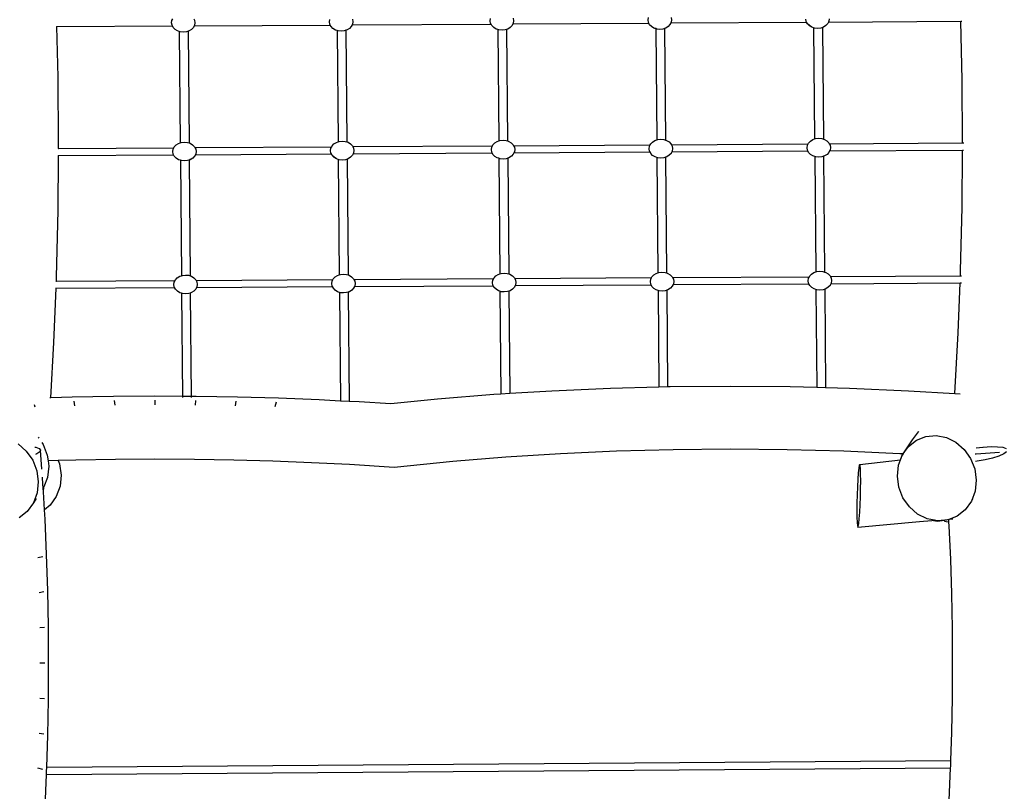
# Model space of a CAD drawing. Units: centimetres. Extents: x -11726 to -1790, y -1149 to 10330.
# Drawn here: x -9487 to -7488, y 5283 to 6850 of the extents above; entities that cross this region are included whole.
import ezdxf

# ---------------------------------------------------------------- set-up
doc = ezdxf.new("R2010")
doc.units = ezdxf.units.CM
doc.layers.add('Размеры', color=1, linetype='Continuous', lineweight=5)
doc.dimstyles.new('размеры Маф', dxfattribs={"dimtxt": 150, "dimasz": 50, "dimexe": 50, "dimexo": 0.0625, "dimgap": 0.09, "dimtad": 1, "dimdec": 0, "dimzin": 0, "dimdsep": 46, "dimtxsty": 'Standard', "dimblk": 'ARCHTICK', "dimcen": 0.09, "dimdle": 50, "dimclrd": 256, "dimclre": 256, "dimclrt": 256, "dimadec": 0, "dimazin": 0, "dimtfac": 1, "dimtdec": 0, "dimtix": 1, "dimtofl": 0, "dimtmove": 0, "dimatfit": 3, "dimfxl": 1, "dimtolj": 1, "dimtzin": 0, "dimlwd": -1, "dimlwe": -1, "dimarcsym": 1})

# ---------------------------------------------------------------- blocks, each defined once
blk = doc.blocks.new('_ArchTick')
at = {"color": 0, "linetype": 'ByBlock', "const_width": 0.15}
blk.add_lwpolyline([(-0.5, -0.5), (0.5, 0.5)], dxfattribs=at)
blk = doc.blocks.new('*D12')
at = {"layer": 'Defpoints', "color": 0, "transparency": 16777216}
for p in [(-5673, 10280.3), (-9331.2, 412.4), (-1840.1, 412.4)]:
    blk.add_point(p, dxfattribs=at)
at = {"layer": 'Размеры', "transparency": 16777216}
for p, q in [((-1840.1, 10330.3), (-1840.1, 362.4)), ((-5672.9, 10280.3), (-1790.1, 10280.3)), ((-9331.1, 412.4), (-1790.1, 412.4))]:
    blk.add_line(p, q, dxfattribs=at)
at = {"layer": 'Размеры', "transparency": 16777216, "xscale": 50, "yscale": 50, "zscale": 50}
for p, rotation in [((-1840.1, 10280.3), 90), ((-1840.1, 412.4), 270)]:
    blk.add_blockref('_ArchTick', p, dxfattribs=dict(at, rotation=rotation))
at = {"layer": 'Размеры', "transparency": 16777216, "insert": (-1915.2, 5346.4), "char_height": 150, "attachment_point": 5, "rotation": 90}
blk.add_mtext('\\A1;9868', dxfattribs=at)
blk = doc.blocks.new('*D14')
at = {"layer": 'Defpoints', "color": 0, "transparency": 16777216}
for p in [(-9708.6, 8147.3), (-5064.9, 4119.9), (-5064.9, -634.3)]:
    blk.add_point(p, dxfattribs=at)
at = {"layer": 'Размеры', "transparency": 16777216}
for p, q in [((-9708.6, 8147.2), (-9708.6, -684.3)), ((-5064.9, 4119.8), (-5064.9, -684.3)), ((-9758.6, -634.3), (-5014.9, -634.3))]:
    blk.add_line(p, q, dxfattribs=at)
at = {"layer": 'Размеры', "transparency": 16777216, "xscale": 50, "yscale": 50, "zscale": 50, "rotation": 180}
blk.add_blockref('_ArchTick', (-9708.6, -634.3), dxfattribs=at)
at = {"layer": 'Размеры', "transparency": 16777216, "xscale": 50, "yscale": 50, "zscale": 50}
blk.add_blockref('_ArchTick', (-5064.9, -634.3), dxfattribs=at)
at = {"layer": 'Размеры', "transparency": 16777216, "insert": (-7386.7, -559.2), "char_height": 150, "attachment_point": 5}
blk.add_mtext('\\A1;4644', dxfattribs=at)
blk = doc.blocks.new('*D15')
at = {"layer": 'Defpoints', "color": 0, "transparency": 16777216}
for p in [(-9486, 8455.7), (-2254.2, 8455.7), (-9399.9, 2433.9)]:
    blk.add_point(p, dxfattribs=at)
at = {"layer": 'Размеры', "transparency": 16777216}
for p, q in [((-2254.2, 2383.9), (-2254.2, 8505.7)), ((-9485.9, 8455.7), (-2204.2, 8455.7)), ((-9399.8, 2433.9), (-2204.2, 2433.9))]:
    blk.add_line(p, q, dxfattribs=at)
at = {"layer": 'Размеры', "transparency": 16777216, "xscale": 50, "yscale": 50, "zscale": 50}
for p, rotation in [((-2254.2, 8455.7), 90), ((-2254.2, 2433.9), 270)]:
    blk.add_blockref('_ArchTick', p, dxfattribs=dict(at, rotation=rotation))
at = {"layer": 'Размеры', "transparency": 16777216, "insert": (-2329.3, 5444.8), "char_height": 150, "attachment_point": 5, "rotation": 90}
blk.add_mtext('\\A1;6022', dxfattribs=at)

msp = doc.modelspace()

# ---------------------------------------------------------------- linework, layer by layer
for p, q in [((-9412.5, 6835.9), (-9411.6, 6835.9)), ((-9411.6, 6835.9), (-9177.2, 6837.3)), ((-9409.2, 6733.5), (-9411.6, 6835.9)), ((-9178.7, 6843.7), (-9178, 6848.6)), ((-9177.9, 6838.7), (-9178.7, 6843.7)), ((-9178, 6848.6), (-9176.4, 6851.7)), ((-9177.2, 6837.3), (-9177.9, 6838.7)), ((-9175.5, 6834.1), (-9177.2, 6837.3)), ((-9132.7, 6837.6), (-9134.3, 6834.3)), ((-9133.7, 6852), (-9132.1, 6848.9)), ((-9132.7, 6837.6), (-8856.8, 6839.2)), ((-9132, 6839), (-9132.7, 6837.6)), ((-9132.1, 6848.9), (-9131.3, 6843.9)), ((-9131.3, 6843.9), (-9132, 6839)), ((-8858.4, 6845.6), (-8857.6, 6850.6)), ((-8857.5, 6840.6), (-8858.4, 6845.6)), ((-8856.8, 6839.2), (-8857.5, 6840.6)), ((-8855.1, 6836), (-8856.8, 6839.2)), ((-8851.3, 6832), (-8855.1, 6836)), ((-8851.3, 6832), (-8855.1, 6836)), ((-8855.1, 6836), (-8855.1, 6836)), ((-8814, 6836.2), (-8817.7, 6832.2)), ((-8814, 6836.2), (-8817.7, 6832.2)), ((-8812.3, 6839.5), (-8814, 6836.2)), ((-8814, 6836.2), (-8814, 6836.2)), ((-8812.3, 6839.5), (-8530.3, 6841.2)), ((-8811.6, 6840.9), (-8812.3, 6839.5)), ((-8811.7, 6850.8), (-8810.9, 6845.9)), ((-8810.9, 6845.9), (-8811.6, 6840.9)), ((-8531.9, 6847.5), (-8531.2, 6852.5)), ((-8531.1, 6842.6), (-8531.9, 6847.5)), ((-8530.3, 6841.2), (-8531.1, 6842.6)), ((-8528.7, 6838), (-8530.3, 6841.2)), ((-8524.9, 6834), (-8528.7, 6838)), ((-8528.7, 6837.9), (-8528.7, 6838)), ((-8524.9, 6834), (-8528.7, 6837.9)), ((-8487.5, 6838.2), (-8491.3, 6834.2)), ((-8487.5, 6838.2), (-8491.3, 6834.2)), ((-8485.9, 6841.4), (-8487.5, 6838.2)), ((-8487.5, 6838.2), (-8487.5, 6838.2)), ((-8485.9, 6841.4), (-8210, 6843.1)), ((-8485.2, 6842.9), (-8485.9, 6841.4)), ((-8485.3, 6852.8), (-8484.4, 6847.8)), ((-8484.4, 6847.8), (-8485.2, 6842.9)), ((-8211.5, 6849.5), (-8210.8, 6854.4)), ((-8210.7, 6844.5), (-8211.5, 6849.5)), ((-8210, 6843.1), (-8210.7, 6844.5)), ((-8208.3, 6839.9), (-8210, 6843.1)), ((-8208.3, 6839.9), (-8208.3, 6839.9)), ((-8204.5, 6835.9), (-8208.3, 6839.9)), ((-8204.5, 6835.9), (-8208.3, 6839.9)), ((-8199.5, 6832.9), (-8204.5, 6835.9)), ((-8199.5, 6832.9), (-8204.5, 6835.9)), ((-8170.9, 6836.1), (-8175.8, 6833)), ((-8170.9, 6836.1), (-8175.8, 6833)), ((-8167.1, 6840.1), (-8170.9, 6836.1)), ((-8167.1, 6840.1), (-8170.9, 6836.1)), ((-8170.9, 6836.1), (-8170.9, 6836.1)), ((-8165.5, 6843.4), (-8167.1, 6840.1)), ((-8167.1, 6840.1), (-8167.1, 6840.1)), ((-8165.5, 6843.4), (-7889.6, 6845)), ((-8164.8, 6844.8), (-8165.5, 6843.4)), ((-8164.9, 6854.7), (-8164, 6849.7)), ((-8164, 6849.7), (-8164.8, 6844.8)), ((-7890.3, 6846.4), (-7891.2, 6851.4)), ((-7889.6, 6845), (-7890.3, 6846.4)), ((-7887.9, 6841.8), (-7889.6, 6845)), ((-7884.1, 6837.8), (-7887.9, 6841.8)), ((-7884.1, 6837.9), (-7887.9, 6841.8)), ((-7887.9, 6841.8), (-7887.9, 6841.8)), ((-7879.1, 6834.8), (-7884.1, 6837.9)), ((-7879.1, 6834.8), (-7884.1, 6837.8)), ((-7850.5, 6838.1), (-7855.4, 6835)), ((-7850.5, 6838), (-7855.4, 6834.9)), ((-7846.8, 6842.1), (-7850.5, 6838.1)), ((-7846.8, 6842), (-7850.5, 6838)), ((-7850.5, 6838.1), (-7850.5, 6838)), ((-7845.1, 6845.3), (-7846.8, 6842.1)), ((-7846.8, 6842.1), (-7846.8, 6842)), ((-7845.1, 6845.3), (-7576.9, 6846.9)), ((-7844.4, 6846.7), (-7845.1, 6845.3)), ((-7843.7, 6851.7), (-7844.4, 6846.7)), ((-7574.1, 6727), (-7576.9, 6846.9)), ((-7576.9, 6846.9), (-7574.7, 6846.9)), ((-9175.5, 6834.1), (-9175.5, 6834)), ((-9171.7, 6830.1), (-9175.5, 6834.1)), ((-9171.7, 6830.1), (-9175.5, 6834)), ((-9166.7, 6827.1), (-9171.7, 6830.1)), ((-9166.7, 6827.1), (-9171.7, 6830.1)), ((-9163.2, 6825.9), (-9166.7, 6827.1)), ((-9163.2, 6825.9), (-9166.7, 6827.1)), ((-9163.2, 6826), (-9163.2, 6825.9)), ((-9161, 6825.2), (-9163.2, 6825.9)), ((-9163.2, 6825.9), (-9161.2, 6600.1)), ((-9154.8, 6824.6), (-9161, 6825.2)), ((-9148.7, 6825.3), (-9154.8, 6824.6)), ((-9145.4, 6826.4), (-9148.7, 6825.3)), ((-9143, 6827.2), (-9145.4, 6826.4)), ((-9143, 6827.2), (-9145.4, 6826.4)), ((-9145.4, 6826.4), (-9145.4, 6826.4)), ((-9145.4, 6826.4), (-9143.4, 6599.8)), ((-9138.1, 6830.3), (-9143, 6827.2)), ((-9138.1, 6830.3), (-9143, 6827.2)), ((-9134.3, 6834.3), (-9138.1, 6830.3)), ((-9134.3, 6834.3), (-9138.1, 6830.3)), ((-9138.1, 6830.3), (-9138.1, 6830.3)), ((-9134.3, 6834.3), (-9134.3, 6834.3)), ((-8846.3, 6829), (-8851.3, 6832)), ((-8846.3, 6829), (-8851.3, 6832)), ((-8842.7, 6827.8), (-8846.3, 6829)), ((-8842.7, 6827.8), (-8846.3, 6829)), ((-8842.7, 6827.8), (-8842.7, 6827.8)), ((-8842.7, 6827.8), (-8840.7, 6602.1)), ((-8840.6, 6827.1), (-8842.7, 6827.8)), ((-8834.4, 6826.5), (-8840.6, 6827.1)), ((-8828.3, 6827.2), (-8834.4, 6826.5)), ((-8824.8, 6828.4), (-8828.3, 6827.2)), ((-8822.6, 6829.2), (-8824.8, 6828.4)), ((-8822.6, 6829.1), (-8824.8, 6828.4)), ((-8824.8, 6828.4), (-8824.8, 6828.4)), ((-8824.8, 6828.4), (-8822.9, 6601.7)), ((-8817.7, 6832.2), (-8822.6, 6829.1)), ((-8817.7, 6832.2), (-8822.6, 6829.2)), ((-8817.7, 6832.2), (-8817.7, 6832.2)), ((-8519.9, 6831), (-8524.9, 6834)), ((-8519.9, 6831), (-8524.9, 6834)), ((-8516.8, 6829.9), (-8519.9, 6831)), ((-8516.8, 6830), (-8519.9, 6831)), ((-8516.8, 6830), (-8516.8, 6829.9)), ((-8514.2, 6829.1), (-8516.8, 6830)), ((-8516.8, 6829.9), (-8514.8, 6603.8)), ((-8508, 6828.5), (-8514.2, 6829.1)), ((-8501.9, 6829.2), (-8508, 6828.5)), ((-8498.8, 6830.2), (-8501.9, 6829.2)), ((-8496.2, 6831.1), (-8498.8, 6830.2)), ((-8496.2, 6831.1), (-8498.8, 6830.2)), ((-8498.8, 6830.2), (-8498.8, 6830.2)), ((-8498.8, 6830.2), (-8496.8, 6603.8)), ((-8491.3, 6834.2), (-8496.2, 6831.1)), ((-8491.3, 6834.2), (-8496.2, 6831.1)), ((-8491.3, 6834.2), (-8491.3, 6834.2)), ((-8196, 6831.7), (-8199.5, 6832.9)), ((-8196, 6831.8), (-8199.5, 6832.9)), ((-8196, 6831.8), (-8196, 6831.7)), ((-8193.8, 6831), (-8196, 6831.8)), ((-8196, 6831.7), (-8194, 6605.9)), ((-8187.6, 6830.4), (-8193.8, 6831)), ((-8181.5, 6831.1), (-8187.6, 6830.4)), ((-8178.2, 6832.2), (-8181.5, 6831.1)), ((-8175.8, 6833), (-8178.2, 6832.2)), ((-8175.8, 6833), (-8178.2, 6832.2)), ((-8178.2, 6832.2), (-8178.2, 6832.2)), ((-8178.2, 6832.2), (-8176.2, 6605.6)), ((-7875.5, 6833.6), (-7879.1, 6834.8)), ((-7875.5, 6833.6), (-7879.1, 6834.8)), ((-7875.5, 6833.6), (-7875.5, 6833.6)), ((-7875.5, 6833.6), (-7873.5, 6607.9)), ((-7873.4, 6832.9), (-7875.5, 6833.6)), ((-7867.2, 6832.3), (-7873.4, 6832.9)), ((-7861.1, 6833), (-7867.2, 6832.3)), ((-7857.6, 6834.2), (-7861.1, 6833)), ((-7855.4, 6835), (-7857.6, 6834.2)), ((-7855.4, 6834.9), (-7857.6, 6834.2)), ((-7857.6, 6834.2), (-7857.6, 6834.2)), ((-7857.6, 6834.2), (-7855.6, 6607.5)), ((-9408.2, 6597.9), (-9409.2, 6733.5)), ((-7573.1, 6599.7), (-7574.1, 6727)), ((-9408.2, 6588.7), (-9408.2, 6597.9)), ((-9173.3, 6591.8), (-9169.6, 6595.8)), ((-9169.6, 6595.8), (-9164.7, 6598.9)), ((-9164.7, 6598.9), (-9161.2, 6600.1)), ((-9161.2, 6600.1), (-9159, 6600.8)), ((-9159, 6600.8), (-9152.9, 6601.5)), ((-9152.9, 6601.5), (-9146.7, 6600.9)), ((-9146.7, 6600.9), (-9143.4, 6599.8)), ((-9143.4, 6599.8), (-9141, 6599)), ((-9141, 6599), (-9136, 6596)), ((-9136, 6596), (-9132.2, 6592.1)), ((-8853, 6593.7), (-8849.2, 6597.7)), ((-8849.2, 6597.7), (-8844.3, 6600.8)), ((-8844.3, 6600.8), (-8840.7, 6602.1)), ((-8840.7, 6602.1), (-8838.6, 6602.8)), ((-8838.6, 6602.8), (-8832.5, 6603.5)), ((-8832.5, 6603.5), (-8826.3, 6602.8)), ((-8826.3, 6602.8), (-8822.9, 6601.7)), ((-8822.9, 6601.7), (-8820.6, 6601)), ((-8820.6, 6601), (-8815.6, 6597.9)), ((-8815.6, 6597.9), (-8811.8, 6594)), ((-8526.5, 6595.7), (-8522.8, 6599.7)), ((-8522.8, 6599.7), (-8517.9, 6602.8)), ((-8517.9, 6602.8), (-8514.8, 6603.8)), ((-8514.8, 6603.8), (-8512.2, 6604.7)), ((-8512.2, 6604.7), (-8506, 6605.4)), ((-8506, 6605.4), (-8499.9, 6604.8)), ((-8499.9, 6604.8), (-8496.8, 6603.8)), ((-8496.8, 6603.8), (-8494.2, 6602.9)), ((-8494.2, 6602.9), (-8489.2, 6599.9)), ((-8489.2, 6599.9), (-8485.4, 6595.9)), ((-8485.4, 6595.9), (-8484.5, 6594.2)), ((-8484.5, 6594.2), (-8207, 6595.9)), ((-8208.5, 6593), (-8207, 6595.9)), ((-8207, 6595.9), (-8206.1, 6597.6)), ((-8206.1, 6597.6), (-8202.4, 6601.6)), ((-8202.4, 6601.6), (-8197.5, 6604.7)), ((-8197.5, 6604.7), (-8194, 6605.9)), ((-8194, 6605.9), (-8191.8, 6606.6)), ((-8191.8, 6606.6), (-8185.7, 6607.3)), ((-8185.7, 6607.3), (-8179.5, 6606.7)), ((-8179.5, 6606.7), (-8176.2, 6605.6)), ((-8176.2, 6605.6), (-8173.8, 6604.8)), ((-8173.8, 6604.8), (-8168.8, 6601.8)), ((-8168.8, 6601.8), (-8165, 6597.9)), ((-8165, 6597.9), (-8164.1, 6596.1)), ((-8164.1, 6596.1), (-7886.6, 6597.8)), ((-8164.1, 6596.1), (-8162.6, 6593.2)), ((-7888.1, 6594.9), (-7886.6, 6597.8)), ((-7886.6, 6597.8), (-7885.8, 6599.5)), ((-7885.8, 6599.5), (-7882, 6603.5)), ((-7882, 6603.5), (-7877.1, 6606.6)), ((-7877.1, 6606.6), (-7873.5, 6607.9)), ((-7873.5, 6607.9), (-7871.4, 6608.6)), ((-7871.4, 6608.6), (-7865.3, 6609.3)), ((-7865.3, 6609.3), (-7859.1, 6608.6)), ((-7859.1, 6608.6), (-7855.6, 6607.5)), ((-7855.6, 6607.5), (-7853.4, 6606.8)), ((-7853.4, 6606.8), (-7848.4, 6603.7)), ((-7848.4, 6603.7), (-7844.6, 6599.8)), ((-7844.6, 6599.8), (-7843.7, 6598.1)), ((-7843.7, 6598.1), (-7573.1, 6599.7)), ((-7843.7, 6598.1), (-7842.2, 6595.2)), ((-7573.1, 6599.7), (-7570.8, 6599.7)), ((-9409.2, 6588.7), (-9408.2, 6588.7)), ((-9408.2, 6588.7), (-9174.2, 6590.1)), ((-9176.4, 6582.2), (-9175.7, 6587.2)), ((-9175.6, 6577.2), (-9176.4, 6582.2)), ((-9175.7, 6587.2), (-9174.2, 6590.1)), ((-9174.8, 6575.7), (-9175.6, 6577.2)), ((-9174.2, 6590.1), (-9173.3, 6591.8)), ((-9132.2, 6592.1), (-9131.3, 6590.3)), ((-9130.5, 6575.9), (-9132, 6572.9)), ((-9131.3, 6590.3), (-8853.8, 6592)), ((-9131.3, 6590.3), (-9129.8, 6587.4)), ((-9130.5, 6575.9), (-8854.4, 6577.6)), ((-9129.7, 6577.5), (-9130.5, 6575.9)), ((-9129.8, 6587.4), (-9128.9, 6582.5)), ((-9128.9, 6582.5), (-9129.7, 6577.5)), ((-8856.1, 6584.1), (-8855.3, 6589.1)), ((-8855.2, 6579.2), (-8856.1, 6584.1)), ((-8855.3, 6589.1), (-8853.8, 6592)), ((-8854.4, 6577.6), (-8855.2, 6579.2)), ((-8852.8, 6574.5), (-8854.4, 6577.6)), ((-8853.8, 6592), (-8853, 6593.7)), ((-8811.8, 6594), (-8810.9, 6592.3)), ((-8810.1, 6577.9), (-8811.7, 6574.8)), ((-8810.9, 6592.3), (-8527.4, 6594)), ((-8810.9, 6592.3), (-8809.4, 6589.4)), ((-8810.1, 6577.9), (-8528, 6579.6)), ((-8809.3, 6579.4), (-8810.1, 6577.9)), ((-8809.4, 6589.4), (-8808.6, 6584.4)), ((-8808.6, 6584.4), (-8809.3, 6579.4)), ((-8529.6, 6586.1), (-8528.9, 6591)), ((-8528.8, 6581.1), (-8529.6, 6586.1)), ((-8528.9, 6591), (-8527.4, 6594)), ((-8528, 6579.6), (-8528.8, 6581.1)), ((-8526.4, 6576.5), (-8528, 6579.6)), ((-8527.4, 6594), (-8526.5, 6595.7)), ((-8522.6, 6572.5), (-8526.4, 6576.5)), ((-8522.6, 6572.5), (-8526.4, 6576.5)), ((-8526.4, 6576.5), (-8526.4, 6576.5)), ((-8485.2, 6576.7), (-8489, 6572.7)), ((-8485.2, 6576.7), (-8489, 6572.7)), ((-8483.7, 6579.8), (-8485.2, 6576.7)), ((-8485.2, 6576.7), (-8485.2, 6576.7)), ((-8484.5, 6594.2), (-8483, 6591.3)), ((-8483.7, 6579.8), (-8207.6, 6581.5)), ((-8482.9, 6581.4), (-8483.7, 6579.8)), ((-8483, 6591.3), (-8482.1, 6586.4)), ((-8482.1, 6586.4), (-8482.9, 6581.4)), ((-8209.2, 6588), (-8208.5, 6593)), ((-8208.4, 6583), (-8209.2, 6588)), ((-8207.6, 6581.5), (-8208.4, 6583)), ((-8206, 6578.4), (-8207.6, 6581.5)), ((-8206, 6578.4), (-8206, 6578.4)), ((-8202.2, 6574.4), (-8206, 6578.4)), ((-8202.2, 6574.5), (-8206, 6578.4)), ((-8164.8, 6578.7), (-8168.6, 6574.7)), ((-8164.8, 6578.6), (-8168.6, 6574.6)), ((-8163.3, 6581.7), (-8164.8, 6578.7)), ((-8164.8, 6578.7), (-8164.8, 6578.6)), ((-8163.3, 6581.7), (-7887.2, 6583.4)), ((-8162.5, 6583.3), (-8163.3, 6581.7)), ((-8162.6, 6593.2), (-8161.7, 6588.3)), ((-8161.7, 6588.3), (-8162.5, 6583.3)), ((-7888.8, 6589.9), (-7888.1, 6594.9)), ((-7888, 6585), (-7888.8, 6589.9)), ((-7887.2, 6583.4), (-7888, 6585)), ((-7885.6, 6580.3), (-7887.2, 6583.4)), ((-7881.8, 6576.4), (-7885.6, 6580.3)), ((-7881.8, 6576.4), (-7885.6, 6580.3)), ((-7885.6, 6580.3), (-7885.6, 6580.3)), ((-7876.8, 6573.4), (-7881.8, 6576.4)), ((-7876.8, 6573.3), (-7881.8, 6576.4)), ((-7848.2, 6576.6), (-7853.1, 6573.5)), ((-7848.2, 6576.6), (-7853.1, 6573.5)), ((-7844.5, 6580.6), (-7848.2, 6576.6)), ((-7844.5, 6580.6), (-7848.2, 6576.6)), ((-7848.2, 6576.6), (-7848.2, 6576.6)), ((-7842.9, 6583.7), (-7844.5, 6580.6)), ((-7844.5, 6580.6), (-7844.5, 6580.6)), ((-7842.9, 6583.7), (-7573.2, 6585.3)), ((-7842.1, 6585.2), (-7842.9, 6583.7)), ((-7842.2, 6595.2), (-7841.4, 6590.2)), ((-7841.4, 6590.2), (-7842.1, 6585.2)), ((-7574.1, 6468.9), (-7573.2, 6585.3)), ((-7573.2, 6585.3), (-7570.9, 6585.3)), ((-9409.3, 6574.3), (-9408.4, 6574.3)), ((-9409.2, 6462.3), (-9408.4, 6574.3)), ((-9408.4, 6574.3), (-9174.8, 6575.7)), ((-9173.2, 6572.6), (-9174.8, 6575.7)), ((-9173.2, 6572.6), (-9173.2, 6572.6)), ((-9169.4, 6568.7), (-9173.2, 6572.6)), ((-9169.4, 6568.6), (-9173.2, 6572.6)), ((-9164.4, 6565.6), (-9169.4, 6568.7)), ((-9164.4, 6565.6), (-9169.4, 6568.6)), ((-9160.9, 6564.5), (-9164.4, 6565.6)), ((-9160.9, 6564.5), (-9164.4, 6565.6)), ((-9158.7, 6563.8), (-9160.9, 6564.5)), ((-9160.9, 6564.5), (-9160.9, 6564.5)), ((-9160.9, 6564.5), (-9158.9, 6330.1)), ((-9152.5, 6563.1), (-9158.7, 6563.8)), ((-9146.4, 6563.8), (-9152.5, 6563.1)), ((-9143.1, 6564.9), (-9146.4, 6563.8)), ((-9140.7, 6565.8), (-9143.1, 6564.9)), ((-9140.7, 6565.7), (-9143.1, 6564.9)), ((-9143.1, 6564.9), (-9143.1, 6564.9)), ((-9143.1, 6564.9), (-9141.1, 6329.9)), ((-9135.8, 6568.9), (-9140.7, 6565.8)), ((-9135.8, 6568.8), (-9140.7, 6565.7)), ((-9132, 6572.9), (-9135.8, 6568.9)), ((-9132, 6572.8), (-9135.8, 6568.8)), ((-9135.8, 6568.9), (-9135.8, 6568.8)), ((-9132, 6572.9), (-9132, 6572.8)), ((-8849, 6570.5), (-8852.8, 6574.5)), ((-8849, 6570.6), (-8852.8, 6574.5)), ((-8852.8, 6574.5), (-8852.8, 6574.5)), ((-8844, 6567.6), (-8849, 6570.6)), ((-8844, 6567.5), (-8849, 6570.5)), ((-8840.4, 6566.3), (-8844, 6567.6)), ((-8840.4, 6566.3), (-8844, 6567.5)), ((-8840.4, 6566.4), (-8840.4, 6566.3)), ((-8838.3, 6565.7), (-8840.4, 6566.3)), ((-8840.4, 6566.3), (-8838.3, 6332.1)), ((-8832.1, 6565.1), (-8838.3, 6565.7)), ((-8826, 6565.7), (-8832.1, 6565.1)), ((-8822.5, 6566.9), (-8826, 6565.7)), ((-8820.3, 6567.7), (-8822.5, 6566.9)), ((-8820.3, 6567.7), (-8822.5, 6566.9)), ((-8822.5, 6566.9), (-8822.5, 6566.9)), ((-8822.5, 6566.9), (-8820.5, 6331.8)), ((-8815.4, 6570.8), (-8820.3, 6567.7)), ((-8815.4, 6570.8), (-8820.3, 6567.7)), ((-8811.7, 6574.8), (-8815.4, 6570.8)), ((-8811.7, 6574.7), (-8815.4, 6570.8)), ((-8815.4, 6570.8), (-8815.4, 6570.8)), ((-8811.7, 6574.8), (-8811.7, 6574.7)), ((-8517.6, 6569.5), (-8522.6, 6572.5)), ((-8517.6, 6569.5), (-8522.6, 6572.5)), ((-8514.5, 6568.5), (-8517.6, 6569.5)), ((-8514.5, 6568.5), (-8517.6, 6569.5)), ((-8514.5, 6568.5), (-8514.5, 6568.5)), ((-8514.5, 6568.5), (-8512.4, 6333.9)), ((-8511.9, 6567.6), (-8514.5, 6568.5)), ((-8505.7, 6567), (-8511.9, 6567.6)), ((-8499.6, 6567.7), (-8505.7, 6567)), ((-8496.5, 6568.8), (-8499.6, 6567.7)), ((-8493.9, 6569.7), (-8496.5, 6568.8)), ((-8493.9, 6569.6), (-8496.5, 6568.7)), ((-8496.5, 6568.8), (-8496.5, 6568.7)), ((-8496.5, 6568.7), (-8494.4, 6333.9)), ((-8489, 6572.7), (-8493.9, 6569.6)), ((-8489, 6572.7), (-8493.9, 6569.7)), ((-8489, 6572.7), (-8489, 6572.7)), ((-8197.2, 6571.4), (-8202.2, 6574.5)), ((-8197.2, 6571.4), (-8202.2, 6574.4)), ((-8193.7, 6570.3), (-8197.2, 6571.4)), ((-8193.7, 6570.3), (-8197.2, 6571.4)), ((-8193.7, 6570.3), (-8193.7, 6570.3)), ((-8193.7, 6570.3), (-8191.7, 6336)), ((-8191.5, 6569.6), (-8193.7, 6570.3)), ((-8185.3, 6568.9), (-8191.5, 6569.6)), ((-8179.2, 6569.6), (-8185.3, 6568.9)), ((-8175.9, 6570.7), (-8179.2, 6569.6)), ((-8173.5, 6571.6), (-8175.9, 6570.7)), ((-8173.5, 6571.6), (-8175.9, 6570.7)), ((-8175.9, 6570.7), (-8175.9, 6570.7)), ((-8175.9, 6570.7), (-8173.8, 6335.7)), ((-8168.6, 6574.7), (-8173.5, 6571.6)), ((-8168.6, 6574.6), (-8173.5, 6571.6)), ((-8168.6, 6574.7), (-8168.6, 6574.6)), ((-7873.1, 6572.2), (-7876.8, 6573.4)), ((-7873.1, 6572.1), (-7876.8, 6573.3)), ((-7873.1, 6572.2), (-7873.1, 6572.1)), ((-7871.1, 6571.5), (-7873.1, 6572.2)), ((-7873.1, 6572.1), (-7871.1, 6337.9)), ((-7864.9, 6570.9), (-7871.1, 6571.5)), ((-7858.8, 6571.6), (-7864.9, 6570.9)), ((-7855.3, 6572.7), (-7858.8, 6571.6)), ((-7853.1, 6573.5), (-7855.3, 6572.7)), ((-7853.1, 6573.5), (-7855.3, 6572.7)), ((-7855.3, 6572.7), (-7855.3, 6572.7)), ((-7855.3, 6572.7), (-7853.3, 6337.6)), ((-9412.4, 6327.6), (-9409.2, 6462.3)), ((-7577.1, 6340.8), (-7574.1, 6468.9)), ((-8195.1, 6334.8), (-8191.7, 6336)), ((-8191.7, 6336), (-8189.4, 6336.7)), ((-8189.4, 6336.7), (-8183.3, 6337.4)), ((-8183.3, 6337.4), (-8177.1, 6336.8)), ((-8177.1, 6336.8), (-8173.8, 6335.7)), ((-7879.6, 6333.6), (-7874.7, 6336.7)), ((-7874.7, 6336.7), (-7871.1, 6337.9)), ((-7871.1, 6337.9), (-7869, 6338.6)), ((-7869, 6338.6), (-7862.9, 6339.3)), ((-7862.9, 6339.3), (-7856.7, 6338.7)), ((-7856.7, 6338.7), (-7853.3, 6337.6)), ((-7853.3, 6337.6), (-7851, 6336.8)), ((-7851, 6336.8), (-7846.1, 6333.8)), ((-7577.5, 6330), (-7577.1, 6340.8)), ((-9413.8, 6319), (-9412.7, 6319)), ((-9412.7, 6319), (-9412.4, 6327.6)), ((-9412.7, 6319), (-9171.7, 6320.5)), ((-9174.1, 6312.3), (-9173.3, 6317.2)), ((-9173.3, 6317.2), (-9171.7, 6320.5)), ((-9171.7, 6320.5), (-9171, 6321.9)), ((-9171, 6321.9), (-9167.2, 6325.9)), ((-9167.2, 6325.9), (-9162.3, 6329)), ((-9162.3, 6329), (-9158.9, 6330.1)), ((-9158.9, 6330.1), (-9156.6, 6330.9)), ((-9156.6, 6330.9), (-9150.5, 6331.6)), ((-9150.5, 6331.6), (-9144.3, 6331)), ((-9144.3, 6331), (-9141.1, 6329.9)), ((-9141.1, 6329.9), (-9138.6, 6329.1)), ((-9138.6, 6329.1), (-9133.6, 6326.1)), ((-9133.6, 6326.1), (-9129.8, 6322.1)), ((-9129.8, 6322.1), (-9129.1, 6320.7)), ((-9129.1, 6320.7), (-8851.3, 6322.4)), ((-9129.1, 6320.7), (-9127.4, 6317.5)), ((-9127.4, 6317.5), (-9126.6, 6312.5)), ((-8853.7, 6314.2), (-8852.9, 6319.2)), ((-8852.9, 6319.2), (-8851.3, 6322.4)), ((-8851.3, 6322.4), (-8850.6, 6323.8)), ((-8850.6, 6323.8), (-8846.8, 6327.8)), ((-8846.8, 6327.8), (-8841.9, 6330.9)), ((-8841.9, 6330.9), (-8838.3, 6332.1)), ((-8838.3, 6332.1), (-8836.2, 6332.8)), ((-8836.2, 6332.8), (-8830.1, 6333.5)), ((-8830.1, 6333.5), (-8823.9, 6332.9)), ((-8823.9, 6332.9), (-8820.5, 6331.8)), ((-8820.5, 6331.8), (-8818.2, 6331)), ((-8818.2, 6331), (-8813.3, 6328)), ((-8813.3, 6328), (-8809.4, 6324.1)), ((-8809.4, 6324.1), (-8808.7, 6322.6)), ((-8808.7, 6322.6), (-8524.9, 6324.3)), ((-8808.7, 6322.6), (-8807, 6319.4)), ((-8807, 6319.4), (-8806.2, 6314.5)), ((-8527.2, 6316.1), (-8526.5, 6321.1)), ((-8526.4, 6311.2), (-8527.2, 6316.1)), ((-8526.5, 6321.1), (-8524.9, 6324.3)), ((-8524.9, 6324.3), (-8524.2, 6325.8)), ((-8524.2, 6325.8), (-8520.4, 6329.8)), ((-8520.4, 6329.8), (-8515.5, 6332.8)), ((-8515.5, 6332.8), (-8512.4, 6333.9)), ((-8512.4, 6333.9), (-8509.8, 6334.8)), ((-8509.8, 6334.8), (-8503.7, 6335.5)), ((-8503.7, 6335.5), (-8497.5, 6334.9)), ((-8497.5, 6334.9), (-8494.4, 6333.9)), ((-8494.4, 6333.9), (-8491.8, 6333)), ((-8491.8, 6333), (-8486.8, 6330)), ((-8486.8, 6330), (-8483, 6326)), ((-8483, 6326), (-8482.3, 6324.6)), ((-8482.3, 6324.6), (-8204.5, 6326.3)), ((-8482.3, 6324.6), (-8480.6, 6321.4)), ((-8480.6, 6321.4), (-8479.8, 6316.4)), ((-8479.8, 6316.4), (-8480.5, 6311.5)), ((-8206.9, 6318.1), (-8206.1, 6323)), ((-8206, 6313.1), (-8206.9, 6318.1)), ((-8206.1, 6323), (-8204.5, 6326.3)), ((-8204.5, 6326.3), (-8203.8, 6327.7)), ((-8203.8, 6327.7), (-8200, 6331.7)), ((-8200, 6331.7), (-8195.1, 6334.8)), ((-8173.8, 6335.7), (-8171.4, 6334.9)), ((-8171.4, 6334.9), (-8166.4, 6331.9)), ((-8166.4, 6331.9), (-8162.6, 6327.9)), ((-8162.6, 6327.9), (-8161.9, 6326.5)), ((-8161.9, 6326.5), (-7884.1, 6328.2)), ((-8161.9, 6326.5), (-8160.2, 6323.3)), ((-8160.2, 6323.3), (-8159.4, 6318.4)), ((-8159.4, 6318.4), (-8160.1, 6313.4)), ((-7886.5, 6320), (-7885.7, 6325)), ((-7885.6, 6315), (-7886.5, 6320)), ((-7885.7, 6325), (-7884.1, 6328.2)), ((-7884.1, 6328.2), (-7883.4, 6329.6)), ((-7883.4, 6329.6), (-7879.6, 6333.6)), ((-7846.1, 6333.8), (-7842.2, 6329.9)), ((-7842.2, 6329.9), (-7841.5, 6328.4)), ((-7841.5, 6328.4), (-7577.5, 6330)), ((-7841.5, 6328.4), (-7839.8, 6325.2)), ((-7839.8, 6325.2), (-7839, 6320.3)), ((-7839, 6320.3), (-7839.7, 6315.3)), ((-7577.5, 6330), (-7575, 6330)), ((-9417.6, 6194.5), (-9413.3, 6304.6)), ((-9414.3, 6304.6), (-9413.3, 6304.6)), ((-9413.3, 6304.6), (-9172.6, 6306.1)), ((-9173.2, 6307.3), (-9174.1, 6312.3)), ((-9172.6, 6306.1), (-9173.2, 6307.3)), ((-9170.8, 6302.7), (-9172.6, 6306.1)), ((-9167, 6298.7), (-9170.8, 6302.7)), ((-9167, 6298.7), (-9170.8, 6302.7)), ((-9170.8, 6302.7), (-9170.8, 6302.7)), ((-9162, 6295.7), (-9167, 6298.7)), ((-9162, 6295.7), (-9167, 6298.7)), ((-9133.4, 6298.9), (-9138.3, 6295.8)), ((-9133.4, 6298.9), (-9138.3, 6295.8)), ((-9129.7, 6302.9), (-9133.4, 6298.9)), ((-9129.7, 6302.9), (-9133.4, 6298.9)), ((-9133.4, 6298.9), (-9133.4, 6298.9)), ((-9128, 6306.3), (-9129.7, 6302.9)), ((-9129.7, 6302.9), (-9129.7, 6302.9)), ((-9128, 6306.3), (-8852.2, 6308)), ((-9127.3, 6307.6), (-9128, 6306.3)), ((-9126.6, 6312.5), (-9127.3, 6307.6)), ((-8852.8, 6309.2), (-8853.7, 6314.2)), ((-8852.2, 6308), (-8852.8, 6309.2)), ((-8850.4, 6304.6), (-8852.2, 6308)), ((-8846.6, 6300.6), (-8850.4, 6304.6)), ((-8846.6, 6300.7), (-8850.4, 6304.6)), ((-8850.4, 6304.6), (-8850.4, 6304.6)), ((-8841.7, 6297.6), (-8846.6, 6300.7)), ((-8841.7, 6297.6), (-8846.6, 6300.6)), ((-8838, 6296.4), (-8841.7, 6297.6)), ((-8838, 6296.4), (-8841.7, 6297.6)), ((-8838, 6296.4), (-8838, 6296.4)), ((-8838, 6296.4), (-8836, 6075.7)), ((-8835.9, 6295.7), (-8838, 6296.4)), ((-8820.2, 6297), (-8823.6, 6295.8)), ((-8817.9, 6297.8), (-8820.2, 6297)), ((-8817.9, 6297.7), (-8820.2, 6297)), ((-8820.2, 6297), (-8820.2, 6297)), ((-8820.2, 6297), (-8818.2, 6074.8)), ((-8813, 6300.9), (-8817.9, 6297.8)), ((-8813, 6300.8), (-8817.9, 6297.7)), ((-8817.9, 6297.8), (-8817.9, 6297.7)), ((-8809.3, 6304.9), (-8813, 6300.9)), ((-8809.3, 6304.8), (-8813, 6300.8)), ((-8813, 6300.9), (-8813, 6300.8)), ((-8807.6, 6308.2), (-8809.3, 6304.9)), ((-8809.3, 6304.9), (-8809.3, 6304.8)), ((-8807.6, 6308.2), (-8525.7, 6309.9)), ((-8806.9, 6309.5), (-8807.6, 6308.2)), ((-8806.2, 6314.5), (-8806.9, 6309.5)), ((-8525.7, 6309.9), (-8526.4, 6311.2)), ((-8524, 6306.6), (-8525.7, 6309.9)), ((-8520.2, 6302.6), (-8524, 6306.6)), ((-8524, 6306.5), (-8524, 6306.6)), ((-8520.2, 6302.6), (-8524, 6306.5)), ((-8515.2, 6299.6), (-8520.2, 6302.6)), ((-8515.2, 6299.6), (-8520.2, 6302.6)), ((-8512.1, 6298.5), (-8515.2, 6299.6)), ((-8512.1, 6298.6), (-8515.2, 6299.6)), ((-8512.1, 6298.6), (-8512.1, 6298.5)), ((-8509.5, 6297.7), (-8512.1, 6298.6)), ((-8512.1, 6298.5), (-8510.3, 6089.6)), ((-8503.3, 6297.1), (-8509.5, 6297.7)), ((-8497.2, 6297.8), (-8503.3, 6297.1)), ((-8494.1, 6298.8), (-8497.2, 6297.8)), ((-8491.5, 6299.7), (-8494.1, 6298.8)), ((-8491.5, 6299.7), (-8494.1, 6298.8)), ((-8494.1, 6298.8), (-8494.1, 6298.8)), ((-8494.1, 6298.8), (-8492.3, 6090.7)), ((-8486.6, 6302.8), (-8491.5, 6299.7)), ((-8486.6, 6302.8), (-8491.5, 6299.7)), ((-8491.5, 6299.7), (-8491.5, 6299.7)), ((-8482.9, 6306.8), (-8486.6, 6302.8)), ((-8482.9, 6306.8), (-8486.6, 6302.8)), ((-8486.6, 6302.8), (-8486.6, 6302.8)), ((-8481.1, 6310.2), (-8482.9, 6306.8)), ((-8482.9, 6306.8), (-8482.9, 6306.8)), ((-8481.1, 6310.2), (-8205.4, 6311.9)), ((-8480.5, 6311.5), (-8481.1, 6310.2)), ((-8205.4, 6311.9), (-8206, 6313.1)), ((-8203.6, 6308.5), (-8205.4, 6311.9)), ((-8199.8, 6304.5), (-8203.6, 6308.5)), ((-8199.8, 6304.5), (-8203.6, 6308.5)), ((-8203.6, 6308.5), (-8203.6, 6308.5)), ((-8194.8, 6301.5), (-8199.8, 6304.5)), ((-8194.8, 6301.5), (-8199.8, 6304.5)), ((-8191.3, 6300.3), (-8194.8, 6301.5)), ((-8191.3, 6300.4), (-8194.8, 6301.5)), ((-8191.3, 6300.4), (-8191.3, 6300.3)), ((-8189.1, 6299.6), (-8191.3, 6300.4)), ((-8191.3, 6300.3), (-8189.6, 6103.8)), ((-8182.9, 6299), (-8189.1, 6299.6)), ((-8176.8, 6299.7), (-8182.9, 6299)), ((-8173.5, 6300.8), (-8176.8, 6299.7)), ((-8171.1, 6301.7), (-8173.5, 6300.8)), ((-8171.1, 6301.6), (-8173.5, 6300.8)), ((-8173.5, 6300.8), (-8173.5, 6300.8)), ((-8173.5, 6300.8), (-8171.8, 6104.3)), ((-8166.2, 6304.7), (-8171.1, 6301.6)), ((-8166.2, 6304.7), (-8171.1, 6301.7)), ((-8171.1, 6301.7), (-8171.1, 6301.6)), ((-8162.5, 6308.7), (-8166.2, 6304.7)), ((-8162.5, 6308.7), (-8166.2, 6304.7)), ((-8166.2, 6304.7), (-8166.2, 6304.7)), ((-8160.8, 6312.1), (-8162.5, 6308.7)), ((-8162.5, 6308.7), (-8162.5, 6308.7)), ((-8160.8, 6312.1), (-7885, 6313.8)), ((-8160.1, 6313.4), (-8160.8, 6312.1)), ((-7885, 6313.8), (-7885.6, 6315)), ((-7883.2, 6310.4), (-7885, 6313.8)), ((-7879.4, 6306.5), (-7883.2, 6310.4)), ((-7879.4, 6306.4), (-7883.2, 6310.4)), ((-7883.2, 6310.4), (-7883.2, 6310.4)), ((-7874.5, 6303.4), (-7879.4, 6306.5)), ((-7874.5, 6303.4), (-7879.4, 6306.4)), ((-7870.8, 6302.2), (-7874.5, 6303.4)), ((-7870.8, 6302.2), (-7874.5, 6303.4)), ((-7870.8, 6302.2), (-7870.8, 6302.2)), ((-7870.8, 6302.2), (-7869, 6103)), ((-7868.7, 6301.5), (-7870.8, 6302.2)), ((-7862.6, 6300.9), (-7868.7, 6301.5)), ((-7856.4, 6301.6), (-7862.6, 6300.9)), ((-7853, 6302.8), (-7856.4, 6301.6)), ((-7850.7, 6303.6), (-7853, 6302.8)), ((-7850.7, 6303.5), (-7853, 6302.8)), ((-7853, 6302.8), (-7853, 6302.8)), ((-7853, 6302.8), (-7851.2, 6102.5)), ((-7845.8, 6306.7), (-7850.7, 6303.6)), ((-7845.8, 6306.6), (-7850.7, 6303.5)), ((-7850.7, 6303.6), (-7850.7, 6303.5)), ((-7842.1, 6310.7), (-7845.8, 6306.7)), ((-7842.1, 6310.6), (-7845.8, 6306.6)), ((-7845.8, 6306.7), (-7845.8, 6306.6)), ((-7840.4, 6314), (-7842.1, 6310.7)), ((-7842.1, 6310.7), (-7842.1, 6310.6)), ((-7840.4, 6314), (-7578.1, 6315.6)), ((-7839.7, 6315.3), (-7840.4, 6314)), ((-7582.1, 6214.5), (-7578.1, 6315.6)), ((-7578.1, 6315.6), (-7575.6, 6315.6)), ((-9158.5, 6294.5), (-9162, 6295.7)), ((-9158.5, 6294.5), (-9162, 6295.7)), ((-9158.5, 6294.6), (-9158.5, 6294.5)), ((-9156.3, 6293.8), (-9158.5, 6294.5)), ((-9158.5, 6294.5), (-9156.7, 6085)), ((-9150.1, 6293.2), (-9156.3, 6293.8)), ((-9144, 6293.9), (-9150.1, 6293.2)), ((-9140.7, 6295), (-9144, 6293.9)), ((-9138.3, 6295.8), (-9140.7, 6295)), ((-9138.3, 6295.8), (-9140.7, 6295)), ((-9140.7, 6295), (-9140.7, 6295)), ((-9140.7, 6295), (-9138.9, 6084.9)), ((-9138.3, 6295.8), (-9138.3, 6295.8)), ((-8829.8, 6295.1), (-8835.9, 6295.7)), ((-8823.6, 6295.8), (-8829.8, 6295.1)), ((-7589, 6090.9), (-7582.1, 6214.5)), ((-9423.9, 6082.3), (-9417.6, 6194.5)), ((-8407.2, 6096), (-8492.3, 6090.7)), ((-8287.8, 6101.3), (-8407.2, 6096)), ((-8189.6, 6103.8), (-8287.8, 6101.3)), ((-8171.8, 6104.3), (-8189.6, 6103.8)), ((-8166.8, 6104.4), (-8171.8, 6104.3)), ((-8045.1, 6105.5), (-8166.8, 6104.4)), ((-7923.3, 6104.4), (-8045.1, 6105.5)), ((-7869, 6103), (-7923.3, 6104.4)), ((-7851.2, 6102.5), (-7869, 6103)), ((-7802.3, 6101.3), (-7851.2, 6102.5)), ((-7682.9, 6096), (-7802.3, 6101.3)), ((-7589, 6090.2), (-7682.9, 6096)), ((-9423.9, 6082.3), (-9425.6, 6082.2)), ((-9380.4, 6083.5), (-9423.9, 6082.3)), ((-9296.7, 6084.9), (-9380.4, 6083.5)), ((-9212.7, 6085.4), (-9296.7, 6084.9)), ((-9295.1, 6077.1), (-9294.2, 6067.2)), ((-9156.7, 6085), (-9212.7, 6085.4)), ((-9212.7, 6077.5), (-9212.7, 6067.7)), ((-9156.7, 6085), (-9156.7, 6083.2)), ((-9138.9, 6084.9), (-9156.7, 6085)), ((-9138.9, 6084.9), (-9138.9, 6083.1)), ((-9128.6, 6084.9), (-9138.9, 6084.9)), ((-9130.2, 6077.1), (-9131.1, 6067.2)), ((-9044.9, 6083.5), (-9128.6, 6084.9)), ((-8961.7, 6081.2), (-9044.9, 6083.5)), ((-8879.5, 6077.9), (-8961.7, 6081.2)), ((-8836, 6075.7), (-8879.5, 6077.9)), ((-8638.7, 6079.4), (-8733.6, 6069.7)), ((-8524.4, 6088.7), (-8638.7, 6079.4)), ((-8510.3, 6089.6), (-8524.4, 6088.7)), ((-8492.3, 6090.7), (-8510.3, 6089.6)), ((-7589, 6090.2), (-7589, 6090.9)), ((-7578.2, 6089.5), (-7589, 6090.2)), ((-9457.5, 6068.8), (-9456.1, 6063.6)), ((-9377.2, 6075.7), (-9375.5, 6065.9)), ((-9048.1, 6075.7), (-9049.9, 6065.9)), ((-8966.6, 6073.4), (-8969.2, 6063.6)), ((-8818.2, 6074.8), (-8836, 6075.7)), ((-8798.3, 6073.8), (-8818.2, 6074.8)), ((-8733.6, 6069.7), (-8798.3, 6073.8)), ((-9449.6, 6002.4), (-9448.4, 6000.6)), ((-7693.8, 5968.3), (-7674.8, 5996.6)), ((-7683, 5983.2), (-7666.6, 5996.1)), ((-7674.8, 5996.6), (-7662.7, 6013.4)), ((-7666.6, 5996.1), (-7647.5, 6003.8)), ((-7662.2, 6014.1), (-7662.7, 6013.4)), ((-7647.5, 6003.8), (-7626.8, 6005.7)), ((-7626.8, 6005.7), (-7606, 6001.8)), ((-7606, 6001.8), (-7586.5, 5992.2)), ((-9490.5, 5988.7), (-9473.7, 5974.1)), ((-9456.1, 5981.9), (-9454.3, 5981.7)), ((-9454.3, 5981.7), (-9447.5, 5979.4)), ((-9447.5, 5979.4), (-9444.8, 5976.2)), ((-9444.8, 5976.2), (-9446.5, 5972.4)), ((-9442, 5937.4), (-9444.8, 5976.2)), ((-9442, 5991.5), (-9439.2, 5987.5)), ((-9439.2, 5987.5), (-9431, 5966)), ((-8160.9, 5976.7), (-8275.9, 5973.7)), ((-8045.1, 5977.7), (-8160.9, 5976.7)), ((-7929.2, 5976.7), (-8045.1, 5977.7)), ((-7814.2, 5973.7), (-7929.2, 5976.7)), ((-7695.5, 5965.8), (-7683, 5983.2)), ((-7586.5, 5992.2), (-7569.7, 5977.6)), ((-7569.7, 5977.6), (-7556.7, 5959)), ((-7545.4, 5980.5), (-7531.9, 5982.1)), ((-7531.9, 5982.1), (-7531, 5982.2)), ((-7531, 5982.2), (-7515.4, 5983.2)), ((-7515.4, 5983.2), (-7502, 5983)), ((-7502, 5983), (-7491.5, 5981.7)), ((-7491.5, 5981.7), (-7484.7, 5979.4)), ((-9473.7, 5974.1), (-9460.7, 5955.5)), ((-9452.4, 5968.3), (-9455, 5967.1)), ((-9446.5, 5972.4), (-9452.4, 5968.3)), ((-9431, 5966), (-9429.5, 5954.2)), ((-9292.9, 5957.1), (-9372.8, 5955.8)), ((-9212.7, 5957.6), (-9292.9, 5957.1)), ((-9132.4, 5957.1), (-9212.7, 5957.6)), ((-9052.5, 5955.8), (-9132.4, 5957.1)), ((-8500.2, 5961.8), (-8607.9, 5953.1)), ((-8389.3, 5968.8), (-8500.2, 5961.8)), ((-8275.9, 5973.7), (-8389.3, 5968.8)), ((-7700.8, 5968.8), (-7814.2, 5973.7)), ((-7781.8, 5947.1), (-7699.3, 5956.5)), ((-7703.2, 5945.3), (-7698.9, 5956.6)), ((-7693.8, 5968.3), (-7700.8, 5968.8)), ((-7699.3, 5956.5), (-7696, 5965)), ((-7699.3, 5956.5), (-7698.9, 5956.6)), ((-7698.9, 5956.6), (-7695.5, 5965.8)), ((-7696, 5965), (-7695.5, 5965.8)), ((-7693.8, 5968.3), (-7695.5, 5965.8)), ((-7556.7, 5959), (-7548.4, 5937.7)), ((-7547.3, 5968.6), (-7545.3, 5968.8)), ((-7545.3, 5968.8), (-7498, 5971.7)), ((-7527.2, 5956.3), (-7543.6, 5953.4)), ((-7512.1, 5959.9), (-7527.2, 5956.3)), ((-7499.2, 5964), (-7512.1, 5959.9)), ((-7489.5, 5968.3), (-7499.2, 5964)), ((-7483.7, 5972.4), (-7489.5, 5968.3)), ((-9460.7, 5955.5), (-9452.4, 5934.2)), ((-9428.1, 5943.2), (-9430.6, 5920.7)), ((-9408.7, 5954.8), (-9429.5, 5954.2)), ((-9429.5, 5954.2), (-9428.1, 5943.2)), ((-9372.8, 5955.8), (-9408.7, 5954.8)), ((-9408.7, 5954.8), (-9406, 5948)), ((-9406, 5948), (-9402.9, 5925.2)), ((-8973.2, 5953.6), (-9052.5, 5955.8)), ((-8894.8, 5950.5), (-8973.2, 5953.6)), ((-8817.7, 5946.6), (-8894.8, 5950.5)), ((-8727.2, 5940.9), (-8817.7, 5946.6)), ((-8607.9, 5953.1), (-8727.2, 5940.9)), ((-7783.8, 5939.6), (-7784.8, 5929.8)), ((-7782.8, 5945.5), (-7783.8, 5939.6)), ((-7781.8, 5947.1), (-7782.8, 5945.5)), ((-7781, 5944.5), (-7781.8, 5947.1)), ((-7780.4, 5937.6), (-7781, 5944.5)), ((-7780, 5927.1), (-7780.4, 5937.6)), ((-7705.5, 5923.1), (-7703.2, 5945.3)), ((-7548.4, 5937.7), (-7545.3, 5915.2)), ((-7543.6, 5953.4), (-7547.2, 5953)), ((-9452.4, 5934.2), (-9449.3, 5911.7)), ((-9439.8, 5907.2), (-9440.8, 5920.9)), ((-9430.6, 5920.7), (-9437.8, 5901.7)), ((-9402.9, 5925.2), (-9405.2, 5902.7)), ((-7785.8, 5916.9), (-7786.6, 5901.7)), ((-7784.8, 5929.8), (-7785.8, 5916.9)), ((-7779.9, 5913.5), (-7780, 5927.1)), ((-7702.5, 5900.5), (-7705.5, 5923.1)), ((-9449.3, 5911.7), (-9451.7, 5889.4)), ((-9439.3, 5898.6), (-9439.8, 5907.2)), ((-9439.3, 5898.6), (-9438.5, 5899.9)), ((-9438.9, 5891.1), (-9439.3, 5898.6)), ((-9438.9, 5891.1), (-9437.8, 5901.7)), ((-9437.8, 5901.7), (-9438.5, 5899.9)), ((-9405.2, 5902.7), (-9412.9, 5881.8)), ((-7786.6, 5901.7), (-7787.2, 5885.3)), ((-7780.4, 5881.4), (-7780, 5898)), ((-7780, 5898), (-7779.9, 5913.5)), ((-7694.1, 5879.2), (-7702.5, 5900.5)), ((-7545.3, 5915.2), (-7547.7, 5892.9)), ((-9451.7, 5889.4), (-9459.3, 5868.9)), ((-9453.6, 5877.5), (-9459.3, 5868.9)), ((-9436.8, 5854.8), (-9438.9, 5891.1)), ((-9412.9, 5881.8), (-9425.4, 5864)), ((-7787.2, 5885.3), (-7787.6, 5868.7)), ((-7781, 5864.9), (-7780.4, 5881.4)), ((-7681.1, 5860.7), (-7694.1, 5879.2)), ((-7547.7, 5892.9), (-7555.3, 5872.4)), ((-7552.8, 5876.2), (-7555.3, 5872.4)), ((-9459.3, 5868.9), (-9471.8, 5851.6)), ((-9425.4, 5864), (-9436.8, 5854.8)), ((-7787.6, 5868.7), (-7787.7, 5853.1)), ((-7781.9, 5849.7), (-7781, 5864.9)), ((-7664.3, 5846.1), (-7681.1, 5860.7)), ((-7555.3, 5872.4), (-7567.8, 5855.1)), ((-9471.8, 5851.6), (-9488.2, 5838.7)), ((-9435.7, 5836), (-9436.8, 5854.8)), ((-7787.7, 5853.1), (-7787.6, 5839.6)), ((-7787.6, 5839.6), (-7787.2, 5829.1)), ((-7783.8, 5827.1), (-7782.8, 5836.8)), ((-7782.8, 5836.8), (-7781.9, 5849.7)), ((-7644.8, 5836.5), (-7664.3, 5846.1)), ((-7629.8, 5833.6), (-7644.8, 5836.5)), ((-7584.2, 5842.2), (-7599.2, 5836.1)), ((-7599.2, 5836.1), (-7592.9, 5836.6)), ((-7567.8, 5855.1), (-7584.2, 5842.2)), ((-9432.5, 5763.8), (-9435.7, 5836)), ((-7787.2, 5829.1), (-7786.6, 5822.2)), ((-7786.6, 5822.2), (-7785.8, 5819.5)), ((-7785.8, 5819.5), (-7660.3, 5831.1)), ((-7785.8, 5819.5), (-7784.8, 5821.2)), ((-7784.8, 5821.2), (-7783.8, 5827.1)), ((-7660.3, 5831.1), (-7635.6, 5833.1)), ((-7635.6, 5833.1), (-7629.8, 5833.6)), ((-7624.9, 5831.3), (-7635.6, 5833.1)), ((-7624, 5832.5), (-7629.8, 5833.6)), ((-7609.2, 5833.1), (-7624.9, 5831.3)), ((-7609.2, 5833.9), (-7624, 5832.5)), ((-7609.4, 5831.2), (-7609.2, 5833.1)), ((-7606.7, 5830.3), (-7609.4, 5831.2)), ((-7603.4, 5834.5), (-7609.2, 5833.9)), ((-7609.2, 5833.1), (-7609.2, 5833.9)), ((-7600.7, 5829.7), (-7606.7, 5830.3)), ((-7606.6, 5832.5), (-7606.5, 5832.5)), ((-7606.4, 5833.4), (-7606.5, 5833.4)), ((-7601.1, 5835.4), (-7603.4, 5834.5)), ((-7599.2, 5836.1), (-7601.1, 5835.4)), ((-7600.7, 5829.7), (-7601.1, 5835.4)), ((-7600.3, 5822.5), (-7600.7, 5829.7)), ((-7597.2, 5753.7), (-7600.3, 5822.5)), ((-9440.2, 5759.5), (-9450, 5757.2)), ((-9430.2, 5690.8), (-9432.5, 5763.8)), ((-7595, 5684.1), (-7597.2, 5753.7)), ((-9438, 5688), (-9447.8, 5686.4)), ((-9428.8, 5617.3), (-9430.2, 5690.8)), ((-7593.7, 5614), (-7595, 5684.1)), ((-9428.3, 5543.5), (-9428.8, 5617.3)), ((-9436.6, 5615.9), (-9446.4, 5615.1)), ((-7593.3, 5543.5), (-7593.7, 5614)), ((-9436.1, 5543.5), (-9446, 5543.5)), ((-9428.8, 5469.8), (-9428.3, 5543.5)), ((-7593.7, 5473.1), (-7593.3, 5543.5)), ((-9436.6, 5471.2), (-9446.4, 5472)), ((-9430.2, 5396.3), (-9428.8, 5469.8)), ((-7595, 5403), (-7593.7, 5473.1)), ((-9438, 5399.1), (-9447.8, 5400.6)), ((-7596.8, 5345.5), (-7595, 5403)), ((-9432.2, 5332.2), (-9430.2, 5396.3)), ((-9432.2, 5332.2), (-7596.8, 5345.5)), ((-7597.2, 5333.4), (-7596.8, 5345.5)), ((-9440.2, 5327.6), (-9450, 5329.9)), ((-9435.7, 5251.1), (-9432.7, 5317.5)), ((-9432.7, 5317.5), (-7597.3, 5330.8)), ((-9432.7, 5317.5), (-9432.5, 5323.3)), ((-9432.5, 5323.3), (-9432.2, 5332.2)), ((-7600.3, 5264.6), (-7597.3, 5330.8)), ((-7597.3, 5330.8), (-7597.2, 5333.4))]:
    msp.add_line(p, q)

# ---------------------------------------------------------------- dimensions: what is measured, and where the dimension line sits
at = {"layer": 'Размеры'}
for base, p1, p2, picture, middle in [((-1840.1, 412.4), (-5673, 10280.3), (-9331.2, 412.4), '*D12', (-1915.2, 5346.4)), ((-2254.2, 8455.7), (-9399.9, 2433.9), (-9486, 8455.7), '*D15', (-2329.3, 5444.8))]:
    dim = msp.add_linear_dim(base=base, p1=p1, p2=p2, angle=90, dimstyle='размеры Маф', dxfattribs=at)
    dim.commit()
    dim.dimension.update_dxf_attribs({"geometry": picture, "text_midpoint": middle})
dim = msp.add_linear_dim(base=(-5064.9, -634.3), p1=(-9708.6, 8147.3), p2=(-5064.9, 4119.9), dimstyle='размеры Маф', dxfattribs=at)
dim.commit()
dim.dimension.update_dxf_attribs({"geometry": '*D14', "text_midpoint": (-7386.7, -559.2)})

doc.saveas('drawing.dxf')
